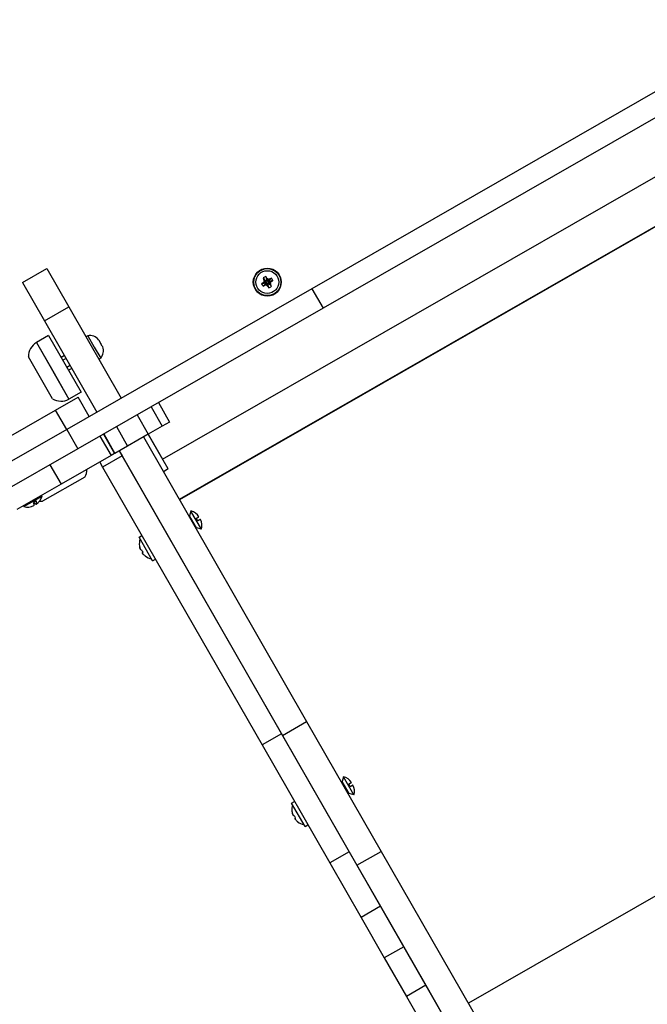
# Model space of a CAD drawing. Units: millimetres. Extents: x -2978 to 4732, y 3612 to 10699.
# Drawn here: x 1908 to 2245, y 7030 to 7558 of the extents above; entities that cross this region are included whole.
import ezdxf

# ---------------------------------------------------------------- set-up
doc = ezdxf.new("R2010")
doc.units = ezdxf.units.MM

# ---------------------------------------------------------------- blocks, each defined once
blk = doc.blocks.new('OL-01')
for p, q in [((1984.56, 7322.06), (2395.7, 7557.94)), ((2409.84, 7539.33), (1993.5, 7300.46)), ((2409.92, 7539.19), (1993.58, 7300.31)), ((2251.36, 7520.69), (2064.67, 7413.57)), ((2257.33, 7510.28), (2070.64, 7403.17)), ((1909.36, 7416.97), (1922.37, 7424.43)), ((1909.39, 7416.92), (1922.4, 7424.38)), ((1922.37, 7424.43), (1922.4, 7424.38)), ((1922.4, 7424.38), (1934.19, 7403.82)), ((2038.52, 7419.35), (2039.96, 7417.88)), ((2038.92, 7418.56), (2040.13, 7417.58)), ((2039.87, 7420.13), (2040.42, 7418.14)), ((2039.96, 7417.88), (2040.42, 7418.14)), ((2040.36, 7419.38), (2040.59, 7417.84)), ((2040.42, 7418.14), (2040.59, 7417.84)), ((2041.13, 7418.7), (2040.84, 7417.61)), ((2042.14, 7418.9), (2041.16, 7417.69)), ((2042.94, 7419.3), (2041.46, 7417.86)), ((2043.72, 7417.94), (2041.73, 7417.4)), ((1909.36, 7416.97), (1909.39, 7416.92)), ((1909.39, 7416.92), (1921.18, 7396.36)), ((2064.67, 7413.57), (1933.14, 7338.11)), ((2037.68, 7416.29), (2039.67, 7416.83)), ((2038.43, 7416.77), (2039.98, 7417.01)), ((2038.46, 7414.93), (2039.94, 7416.37)), ((2039.12, 7417.54), (2040.21, 7417.25)), ((2039.26, 7415.33), (2040.24, 7416.54)), ((2039.67, 7416.83), (2039.98, 7417.01)), ((2039.94, 7416.37), (2039.67, 7416.83)), ((2040.24, 7416.54), (2039.94, 7416.37)), ((2040.13, 7417.58), (2039.96, 7417.88)), ((2039.98, 7417.01), (2040.21, 7417.25)), ((2040.21, 7417.25), (2040.13, 7417.58)), ((2040.57, 7416.62), (2040.24, 7416.54)), ((2040.27, 7415.53), (2040.57, 7416.62)), ((2040.81, 7416.39), (2040.57, 7416.62)), ((2040.59, 7417.84), (2040.84, 7417.61)), ((2040.98, 7416.09), (2040.81, 7416.39)), ((2041.04, 7414.85), (2040.81, 7416.39)), ((2040.84, 7417.61), (2041.16, 7417.69)), ((2041.45, 7416.35), (2040.98, 7416.09)), ((2041.53, 7414.1), (2040.98, 7416.09)), ((2041.16, 7417.69), (2041.46, 7417.86)), ((2041.43, 7417.22), (2041.2, 7416.98)), ((2041.2, 7416.98), (2041.27, 7416.65)), ((2042.28, 7416.69), (2041.2, 7416.98)), ((2042.49, 7415.67), (2041.27, 7416.65)), ((2041.27, 7416.65), (2041.45, 7416.35)), ((2042.97, 7417.46), (2041.43, 7417.22)), ((2041.73, 7417.4), (2041.43, 7417.22)), ((2042.89, 7414.88), (2041.45, 7416.35)), ((2041.46, 7417.86), (2041.73, 7417.4)), ((2064.67, 7413.57), (2070.64, 7403.17)), ((1921.18, 7396.36), (1934.19, 7403.82)), ((1934.19, 7403.82), (1962.3, 7354.84)), ((2070.64, 7403.17), (1939.11, 7327.7)), ((1921.18, 7396.36), (1949.29, 7347.37)), ((1923.41, 7388.46), (1916.9, 7384.73)), ((1923.41, 7388.46), (1940.83, 7358.1)), ((1944.38, 7388.38), (1943.38, 7387.81)), ((1944.38, 7388.38), (1947.86, 7382.31)), ((1916.9, 7384.73), (1934.32, 7354.37)), ((1916.9, 7384.73), (1925.61, 7369.55)), ((1947.86, 7382.31), (1951.34, 7376.24)), ((1950.33, 7386.04), (1950.24, 7386.2)), ((1950.31, 7386.02), (1950.33, 7386.04)), ((1951.21, 7384.51), (1950.45, 7385.83)), ((1952.21, 7382.78), (1951.45, 7384.09)), ((1952.32, 7382.57), (1952.3, 7382.56)), ((1952.42, 7382.41), (1952.32, 7382.57)), ((1925.58, 7354.54), (1912.64, 7377.09)), ((1931.86, 7377.74), (1930.13, 7376.75)), ((1932.76, 7376.17), (1931.03, 7375.18)), ((1951.34, 7376.24), (1950.35, 7375.67)), ((1934.94, 7372.38), (1933.21, 7371.38)), ((1935.84, 7370.8), (1934.11, 7369.81)), ((1925.61, 7369.55), (1934.32, 7354.37)), ((1927.13, 7348.5), (1939.22, 7355.43)), ((1940.83, 7358.1), (1934.32, 7354.37)), ((1945.19, 7345.02), (1939.22, 7355.43)), ((1978.41, 7350.25), (1984.39, 7339.84)), ((1982.27, 7352.46), (1988.24, 7342.05)), ((1891.04, 7327.79), (1927.13, 7348.5)), ((1933.11, 7338.09), (1927.13, 7348.5)), ((1970.91, 7345.95), (1976.89, 7335.54)), ((1959.84, 7339.59), (1965.81, 7329.18)), ((1984.39, 7339.84), (1976.89, 7335.54)), ((1988.24, 7342.05), (1984.39, 7339.84)), ((1933.14, 7338.11), (1836.47, 7282.64)), ((1933.14, 7338.11), (1939.11, 7327.7)), ((1950.92, 7334.48), (1956.9, 7324.07)), ((1952.86, 7335.59), (1958.83, 7325.18)), ((1952.96, 7335.65), (1958.93, 7325.24)), ((1976.89, 7335.54), (1965.81, 7329.18)), ((1974.24, 7334.02), (2061.83, 7181.35)), ((1976.84, 7335.51), (1984.56, 7322.06)), ((1987.55, 7316.85), (1976.84, 7335.51)), ((1965.81, 7329.18), (1958.93, 7325.24)), ((1939.11, 7327.7), (1842.44, 7272.23)), ((1956.9, 7324.07), (1930.06, 7308.67)), ((1962.78, 7323.86), (1952.37, 7317.89)), ((1958.83, 7325.18), (1956.9, 7324.07)), ((1958.93, 7325.24), (1958.83, 7325.18)), ((1961.23, 7326.56), (2048.82, 7173.89)), ((1961.23, 7326.56), (1962.78, 7323.86)), ((1962.78, 7323.86), (2048.29, 7174.81)), ((1924.09, 7319.08), (1930.06, 7308.67)), ((1950.82, 7320.58), (1952.37, 7317.89)), ((1952.37, 7317.89), (2037.88, 7168.84)), ((1942.77, 7312.51), (1920.22, 7299.57)), ((1987.55, 7316.85), (1984.95, 7315.36)), ((1930.06, 7308.67), (1906.45, 7295.13)), ((1910.17, 7296.68), (1919.92, 7302.28)), ((1919.92, 7302.28), (1919.24, 7302.46)), ((1910.17, 7296.68), (1910.35, 7297.36)), ((1915.34, 7299.07), (1916.7, 7299.86)), ((1916.8, 7298.01), (1916.82, 7298.02)), ((1999.07, 7291.75), (1998.64, 7291.5)), ((1999.76, 7294.31), (1999.07, 7291.75)), ((2002.8, 7285.24), (1999.07, 7291.75)), ((2005.36, 7284.55), (1999.76, 7294.31)), ((2003.4, 7288.98), (2002.6, 7290.37)), ((1971.91, 7280.2), (1973.48, 7281.1)), ((2002.8, 7285.24), (2002.37, 7285)), ((2005.36, 7284.55), (2002.8, 7285.24)), ((1979.13, 7267.63), (1971.91, 7280.2)), ((1972.36, 7274.57), (1972.36, 7274.57)), ((1972.7, 7273.63), (1972.7, 7273.63)), ((1972.7, 7273.63), (1972.7, 7273.63)), ((1973.83, 7271.99), (1974.06, 7272.18)), ((1973.84, 7271.99), (1974.06, 7272.18)), ((1973.86, 7271.63), (1973.86, 7271.63)), ((1973.86, 7271.63), (1973.86, 7271.63)), ((1979.13, 7267.63), (1980.69, 7268.52)), ((2564.92, 7269.03), (2148.59, 7030.15)), ((2564.93, 7269.01), (2148.59, 7030.14)), ((2048.82, 7173.89), (2061.83, 7181.35)), ((2061.83, 7181.35), (2101.81, 7111.68)), ((2048.29, 7174.81), (2037.88, 7168.84)), ((2048.29, 7174.81), (2084.67, 7111.41)), ((2048.82, 7173.89), (2088.8, 7104.21)), ((2037.88, 7168.84), (2074.26, 7105.44)), ((2080.88, 7149.16), (2080.45, 7148.91)), ((2081.57, 7151.72), (2080.88, 7149.16)), ((2084.61, 7142.65), (2080.88, 7149.16)), ((2087.17, 7141.96), (2081.57, 7151.72)), ((2085.21, 7146.39), (2084.41, 7147.78)), ((2053.73, 7137.61), (2055.29, 7138.51)), ((2084.61, 7142.65), (2084.18, 7142.41)), ((2087.17, 7141.96), (2084.61, 7142.65)), ((2060.94, 7125.04), (2053.73, 7137.61)), ((2054.17, 7131.98), (2054.17, 7131.98)), ((2054.52, 7131.04), (2054.52, 7131.04)), ((2054.52, 7131.04), (2054.52, 7131.04)), ((2055.65, 7129.4), (2055.88, 7129.59)), ((2055.65, 7129.4), (2055.88, 7129.59)), ((2055.67, 7129.04), (2055.67, 7129.03)), ((2055.67, 7129.04), (2055.67, 7129.04)), ((2060.94, 7125.04), (2062.5, 7125.93)), ((2088.8, 7104.21), (2101.81, 7111.68)), ((2101.81, 7111.68), (2221.62, 6902.86)), ((2084.67, 7111.41), (2074.26, 7105.44)), ((2084.67, 7111.41), (2101.43, 7082.21)), ((2074.26, 7105.44), (2091.02, 7076.24)), ((2088.8, 7104.21), (2208.61, 6895.39)), ((2101.43, 7082.21), (2091.02, 7076.24)), ((2101.43, 7082.21), (2113.88, 7060.49)), ((2091.02, 7076.24), (2103.47, 7054.52)), ((2113.88, 7060.49), (2103.47, 7054.52)), ((2113.88, 7060.49), (2125.76, 7039.8)), ((2103.47, 7054.52), (2115.35, 7033.83)), ((2125.76, 7039.8), (2115.35, 7033.83)), ((2125.76, 7039.8), (2164.07, 6973.03)), ((2115.35, 7033.83), (2153.66, 6967.06))]:
    blk.add_line(p, q)
for radius in [7.5, 7.25, 6.13]:
    blk.add_circle((2040.7, 7417.12), radius)
for centre, radius, start, end in [((1945.4, 7382.16), 6.31, 39.8102, 99.3), ((1921.13, 7377.35), 8.5, 119.8451, 181.7726), ((1946.48, 7380.26), 6.31, 320.3903, 19.88), ((1930.09, 7361.74), 8.5, 237.9176, 299.8451), ((1935.57, 7317.02), 8.5, 327.9176, 357.8794), ((1913.13, 7303.97), 7, 301.7648, 345.9852), ((1912.13, 7303.4), 7, 253.7051, 297.9255), ((1919.96, 7308.06), 8.5, 261.1349, 271.7726), ((1998.07, 7287.52), 7, 31.672, 75.9852), ((1998.64, 7286.52), 7, 343.7051, 28.0182), ((1980.25, 7276.63), 8.2, 161.4994, 188.006), ((1980.25, 7276.63), 8.2, 231.6842, 258.1909), ((2079.88, 7144.93), 7, 31.672, 75.9852), ((2080.45, 7143.93), 7, 343.7051, 28.0182), ((2062.06, 7134.04), 8.2, 161.4994, 188.006), ((2062.06, 7134.04), 8.2, 231.6842, 258.1909)]:
    blk.add_arc(centre, radius, start, end)
for centre, major_axis, ratio, start_param, end_param in [((2041.38, 7415.93), (-6.97, -4), 0.549313, 4.614897, 4.809881), ((2041.13, 7417.36), (4.07, -7.1), 0.16734, 4.333244, 4.448014), ((2040.28, 7416.87), (-4.07, 7.1), 0.16734, -1.306421, -1.191652), ((2040.95, 7416.69), (-7.1, -4.07), 0.16734, 4.333244, 4.448014), ((2039.52, 7416.44), (-4, 6.97), 0.549313, 4.614897, 4.809881), ((2040.46, 7417.54), (7.1, 4.07), 0.16734, -1.306421, -1.191652), ((2040.95, 7416.69), (-7.1, -4.07), 0.16734, -1.306421, -1.191652), ((2041.88, 7417.79), (4, -6.97), 0.549313, 4.614897, 4.712389), ((2041.88, 7417.79), (4, -6.97), 0.549313, 4.712389, 4.809881), ((2040.46, 7417.54), (7.1, 4.07), 0.16734, 4.333244, 4.448014), ((2041.13, 7417.36), (4.07, -7.1), 0.16734, -1.306421, -1.191652), ((2040.02, 7418.3), (6.97, 4), 0.549313, 4.614897, 4.809881), ((2040.28, 7416.87), (-4.07, 7.1), 0.16734, 4.333244, 4.448014), ((1980.15, 7275), (-8.02, 0.49), 0.000487, 0.000098, 0.097812), ((1980.18, 7276.59), (4.1, -7.09), 0.985899, 4.329859, 4.444533), ((1980.18, 7276.59), (4.05, -7.11), 0.985899, 4.336725, 4.451495), ((1980.42, 7276.16), (-7.68, -2.83), 0.000574, 0.264472, 0.379242), ((1979.47, 7276.18), (4.01, -6.97), 0.835617, 4.614275, 4.711329), ((1979.47, 7276.18), (3.99, -6.97), 0.835617, 4.615957, 4.810942), ((1979.47, 7276.18), (4.01, -6.97), 0.835617, 4.711329, 4.71155), ((1979.93, 7277.01), (-6.32, -5.2), 0.000574, -0.379146, -0.264472), ((1979.93, 7277.01), (-6.32, -5.2), 0.000574, 0.264277, 0.379047), ((1980.18, 7276.59), (4.05, -7.11), 0.985899, 4.980245, 5.095015), ((1978.79, 7277.36), (-3.63, -7.17), 0.000487, -0.097373, -0.000098), ((1978.79, 7277.36), (-3.63, -7.17), 0.000487, 6.283087, 6.380358), ((2061.96, 7132.41), (-8.02, 0.49), 0.000487, 0.000098, 0.097812), ((2061.99, 7134), (4.1, -7.09), 0.985899, 4.329859, 4.444533), ((2061.99, 7134), (4.05, -7.11), 0.985899, 4.336725, 4.451495), ((2062.23, 7133.57), (-7.68, -2.83), 0.000574, 0.264472, 0.379242), ((2061.28, 7133.59), (4.01, -6.97), 0.835617, 4.614275, 4.711329), ((2061.28, 7133.59), (3.99, -6.97), 0.835617, 4.615957, 4.810942), ((2061.28, 7133.59), (4.01, -6.97), 0.835617, 4.711329, 4.71155), ((2061.74, 7134.42), (-6.32, -5.2), 0.000574, -0.379146, -0.264472), ((2061.74, 7134.42), (-6.32, -5.2), 0.000574, 0.264277, 0.379047), ((2061.99, 7134), (4.05, -7.11), 0.985899, 4.980245, 5.095015), ((2060.6, 7134.77), (-3.63, -7.17), 0.000487, -0.097373, -0.000098), ((2060.6, 7134.77), (-3.63, -7.17), 0.000487, 6.283087, 6.380358)]:
    blk.add_ellipse(centre, major_axis=major_axis, ratio=ratio, start_param=start_param, end_param=end_param)
for points in [[(2039.12, 7417.54), (2039.05, 7417.88), (2038.98, 7418.22), (2038.92, 7418.56)], [(2040.36, 7419.38), (2040.62, 7419.16), (2040.87, 7418.93), (2041.13, 7418.7)], [(2041.13, 7418.7), (2041.47, 7418.77), (2041.81, 7418.84), (2042.14, 7418.9)], [(2038.43, 7416.77), (2038.65, 7417.03), (2038.89, 7417.29), (2039.12, 7417.54)], [(2040.27, 7415.53), (2039.93, 7415.46), (2039.6, 7415.39), (2039.26, 7415.33)], [(2041.04, 7414.85), (2040.79, 7415.07), (2040.53, 7415.3), (2040.27, 7415.53)], [(2042.97, 7417.46), (2042.75, 7417.2), (2042.52, 7416.94), (2042.28, 7416.69)], [(2042.28, 7416.69), (2042.36, 7416.35), (2042.43, 7416.01), (2042.49, 7415.67)], [(1950.45, 7385.83), (1950.41, 7385.89), (1950.36, 7385.96), (1950.31, 7386.02)], [(1950.45, 7385.83), (1950.41, 7385.89), (1950.36, 7385.96), (1950.31, 7386.02)], [(1951.31, 7384.29), (1951.28, 7384.36), (1951.24, 7384.44), (1951.21, 7384.51)], [(1951.31, 7384.29), (1951.28, 7384.36), (1951.24, 7384.44), (1951.21, 7384.51)], [(1951.31, 7384.29), (1951.36, 7384.22), (1951.4, 7384.16), (1951.45, 7384.09)], [(1951.45, 7384.09), (1951.4, 7384.16), (1951.36, 7384.22), (1951.31, 7384.29)], [(1952.21, 7382.78), (1952.24, 7382.7), (1952.27, 7382.63), (1952.3, 7382.56)], [(1952.3, 7382.56), (1952.27, 7382.63), (1952.24, 7382.7), (1952.21, 7382.78)], [(1972.36, 7274.57), (1972.45, 7274.25), (1972.57, 7273.94), (1972.7, 7273.63)], [(1972.7, 7273.63), (1972.57, 7273.94), (1972.45, 7274.25), (1972.36, 7274.57)], [(1973.01, 7273.43), (1972.89, 7273.49), (1972.78, 7273.56), (1972.7, 7273.63)], [(1973.83, 7271.99), (1973.83, 7271.85), (1973.83, 7271.73), (1973.86, 7271.63)], [(1974.49, 7270.85), (1974.26, 7271.1), (1974.05, 7271.35), (1973.86, 7271.62)], [(2054.17, 7131.98), (2054.26, 7131.66), (2054.38, 7131.35), (2054.52, 7131.04)], [(2054.52, 7131.04), (2054.38, 7131.35), (2054.26, 7131.66), (2054.17, 7131.97)], [(2054.82, 7130.84), (2054.7, 7130.9), (2054.6, 7130.97), (2054.52, 7131.04)], [(2055.65, 7129.4), (2055.64, 7129.26), (2055.64, 7129.14), (2055.67, 7129.04)], [(2056.3, 7128.26), (2056.07, 7128.51), (2055.86, 7128.76), (2055.67, 7129.03)]]:
    blk.add_open_spline(points, degree=3)
for points, knots in [([(1915.41, 7297.22), (1915.42, 7297.22), (1915.44, 7297.23), (1915.46, 7297.25), (1915.49, 7297.27), (1915.52, 7297.29), (1915.54, 7297.31), (1915.57, 7297.35), (1915.6, 7297.41), (1915.63, 7297.51), (1915.64, 7297.64), (1915.64, 7297.82), (1915.61, 7298.05), (1915.53, 7298.41), (1915.44, 7298.76), (1915.36, 7299), (1915.34, 7299.07)], [0, 0, 0, 0, 0.517063, 1.092352, 1.895042, 2.436985, 3.02926, 3.548343, 4.751984, 6.164209, 7.848344, 8.859281, 11.260284, 13.310652, 15.930086, 17, 17, 17, 17]), ([(1916.8, 7298.01), (1916.78, 7298), (1916.75, 7297.99), (1916.7, 7297.97), (1916.65, 7297.96), (1916.59, 7297.95), (1916.5, 7297.97), (1916.38, 7298.01), (1916.2, 7298.11), (1915.92, 7298.33), (1915.64, 7298.59), (1915.45, 7298.8), (1915.41, 7298.85)], [0, 0, 0, 0, 0.884197, 1.568115, 2.360261, 3.330468, 4.210656, 5.36416, 7.342226, 9.302929, 12.207378, 13, 13, 13, 13]), ([(1916.82, 7298.02), (1916.84, 7298.03), (1916.87, 7298.06), (1916.91, 7298.1), (1916.94, 7298.15), (1916.98, 7298.22), (1917, 7298.33), (1917.01, 7298.49), (1917, 7298.7), (1916.96, 7298.95), (1916.89, 7299.24), (1916.81, 7299.54), (1916.73, 7299.77), (1916.7, 7299.86)], [0, 0, 0, 0, 1.039946, 1.797844, 2.676611, 3.712158, 4.961472, 6.445648, 8.058777, 9.674481, 10.945225, 12.924539, 14, 14, 14, 14]), ([(2002.6, 7290.37), (2002.69, 7290.42), (2002.92, 7290.55), (2003.21, 7290.72), (2003.46, 7290.87), (2003.67, 7290.99), (2003.82, 7291.07), (2003.91, 7291.13), (2003.96, 7291.16), (2003.99, 7291.17), (2004.01, 7291.18), (2004.02, 7291.19), (2004.02, 7291.19), (2004.03, 7291.19), (2004.03, 7291.19)], [0, 0, 0, 0, 1.406547, 3.490006, 5.156863, 6.842474, 8.812627, 10.05463, 11.22932, 11.941655, 12.886877, 13.690315, 14.59441, 15, 15, 15, 15]), ([(2004.82, 7289.8), (2004.82, 7289.8), (2004.82, 7289.8), (2004.81, 7289.8), (2004.8, 7289.79), (2004.77, 7289.78), (2004.73, 7289.75), (2004.65, 7289.71), (2004.51, 7289.63), (2004.26, 7289.49), (2003.9, 7289.28), (2003.57, 7289.09), (2003.39, 7288.99)], [0, 0, 0, 0, 0.824046, 1.46144, 2.199699, 3.103906, 3.92421, 4.999244, 6.624189, 8.279168, 10.721512, 13, 13, 13, 13]), ([(2004.82, 7289.8), (2004.82, 7289.8), (2004.82, 7289.8), (2004.81, 7289.8), (2004.8, 7289.79), (2004.77, 7289.77), (2004.72, 7289.74), (2004.62, 7289.69), (2004.47, 7289.6), (2004.18, 7289.44), (2003.82, 7289.22), (2003.5, 7289.04), (2003.4, 7288.98)], [0, 0, 0, 0, 0.823555, 1.460586, 2.198771, 3.102178, 4.213826, 5.383203, 6.942218, 8.68694, 11.62403, 13, 13, 13, 13]), ([(1973.86, 7271.62), (1973.84, 7271.7), (1973.83, 7271.82), (1973.83, 7271.95), (1973.84, 7271.99)], [0, 0, 0, 0, 3.751291, 5, 5, 5, 5]), ([(2084.41, 7147.78), (2084.5, 7147.83), (2084.73, 7147.96), (2085.02, 7148.13), (2085.27, 7148.28), (2085.48, 7148.4), (2085.63, 7148.48), (2085.73, 7148.54), (2085.77, 7148.56), (2085.81, 7148.58), (2085.82, 7148.59), (2085.83, 7148.6), (2085.84, 7148.6), (2085.84, 7148.6), (2085.84, 7148.6)], [0, 0, 0, 0, 1.406547, 3.490006, 5.156863, 6.842474, 8.812627, 10.05463, 11.22932, 11.941655, 12.886877, 13.690315, 14.59441, 15, 15, 15, 15]), ([(2086.63, 7147.21), (2086.63, 7147.21), (2086.63, 7147.21), (2086.63, 7147.21), (2086.61, 7147.2), (2086.58, 7147.19), (2086.54, 7147.16), (2086.46, 7147.11), (2086.32, 7147.04), (2086.07, 7146.89), (2085.71, 7146.69), (2085.38, 7146.5), (2085.2, 7146.4)], [0, 0, 0, 0, 0.824046, 1.46144, 2.199699, 3.103906, 3.92421, 4.999244, 6.624189, 8.279168, 10.721512, 13, 13, 13, 13]), ([(2086.63, 7147.21), (2086.63, 7147.21), (2086.63, 7147.21), (2086.63, 7147.21), (2086.61, 7147.2), (2086.58, 7147.18), (2086.53, 7147.15), (2086.43, 7147.1), (2086.28, 7147.01), (2085.99, 7146.84), (2085.63, 7146.63), (2085.31, 7146.45), (2085.21, 7146.39)], [0, 0, 0, 0, 0.823555, 1.460586, 2.198771, 3.102178, 4.213826, 5.383203, 6.942218, 8.68694, 11.62403, 13, 13, 13, 13]), ([(2055.67, 7129.03), (2055.65, 7129.11), (2055.64, 7129.23), (2055.65, 7129.36), (2055.65, 7129.4)], [0, 0, 0, 0, 3.751291, 5, 5, 5, 5])]:
    blk.add_open_spline(points, degree=3, knots=knots)

msp = doc.modelspace()

# ---------------------------------------------------------------- block references
msp.add_blockref('OL-01', (0, 0))

doc.saveas('drawing.dxf')
